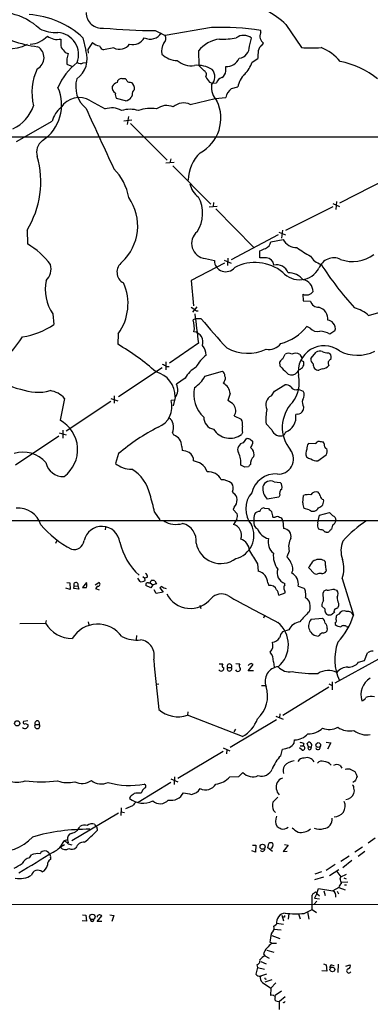
# Model space of a CAD drawing. Extents: x 15 to 1125, y 7 to 923.
# Drawn here: x 640 to 713, y 364 to 569 of the extents above; entities that cross this region are included whole.
import ezdxf

# ---------------------------------------------------------------- set-up
doc = ezdxf.new("R2010")
doc.units = 0
doc.header["$MEASUREMENT"] = 0
doc.layers.add('MAIN', color=5, linetype='CONTINUOUS')

msp = doc.modelspace()

# ---------------------------------------------------------------- linework, layer by layer
at = {"layer": 'MAIN'}
for p, q in [((695.198, 568.4519), (698.4153, 563.6259)), ((668.02, 567.1819), (670.052, 566.1659)), ((679.704, 567.7746), (670.052, 566.1659)), ((689.9487, 566.6739), (689.9487, 567.1819)), ((652.9493, 565.6579), (653.542, 563.0333)), ((654.9813, 564.6419), (653.9653, 563.2026)), ((687.578, 563.8799), (688.0013, 565.5733)), ((690.2027, 564.0493), (690.5413, 564.5573)), ((649.3087, 562.6099), (649.9013, 562.3559)), ((653.9653, 563.2026), (654.05, 562.4406)), ((659.384, 563.5413), (657.2673, 563.1179)), ((676.9947, 562.9486), (677.0793, 559.9006)), ((649.6473, 560.1546), (650.8327, 559.6466)), ((653.034, 560.4086), (653.796, 560.4933)), ((677.0793, 559.9006), (678.0107, 558.8846)), ((688.1707, 560.5779), (689.356, 561.3399)), ((682.6673, 558.7153), (682.6673, 559.6466)), ((661.0773, 557.1913), (661.7547, 557.1913)), ((662.8553, 556.4293), (663.1093, 556.3446)), ((679.2807, 556.4293), (679.8733, 556.1753)), ((679.8733, 556.1753), (680.72, 556.2599)), ((663.194, 553.7199), (663.0247, 553.2119)), ((683.8527, 555.0746), (685.2073, 555.4133)), ((654.558, 552.5346), (657.606, 550.8413)), ((661.8393, 552.5346), (659.9767, 553.0426)), ((675.3013, 551.7726), (680.466, 553.0426)), ((680.466, 553.0426), (682.6673, 553.2119)), ((639.1487, 544.0679), (646.5993, 548.3013)), ((661.5007, 548.3859), (663.1093, 548.5553)), ((662.432, 549.2326), (662.178, 547.6239)), ((662.8553, 547.7933), (670.4753, 540.1733)), ((625.7713, 544.9993), (815.0013, 544.9993)), ((670.2213, 539.5806), (671.9147, 539.7499)), ((671.2373, 540.4273), (671.068, 539.5806)), ((671.6607, 538.9879), (679.5347, 531.0293)), ((706.374, 531.2833), (716.28, 536.3633)), ((680.1273, 531.3679), (680.0427, 530.5213)), ((704.9347, 531.1139), (706.2893, 530.5213)), ((705.6967, 531.5373), (705.5273, 529.9286)), ((679.196, 530.4366), (680.8893, 530.6059)), ((680.6353, 530.0133), (688.5093, 521.9699)), ((704.9347, 530.4366), (695.1133, 525.5259)), ((641.35, 525.6106), (641.4347, 522.7319)), ((693.674, 525.1873), (695.1133, 524.5946)), ((694.436, 525.6106), (694.2667, 523.9173)), ((693.5893, 524.5946), (683.768, 519.4299)), ((692.0653, 523.1553), (694.6053, 523.6633)), ((689.7793, 519.8533), (689.7793, 521.2926)), ((678.434, 519.6839), (680.2967, 519.2606)), ((682.3287, 519.3453), (683.768, 518.7526)), ((683.0907, 519.7686), (683.006, 518.2446)), ((691.134, 519.8533), (689.7793, 519.8533)), ((682.4133, 518.7526), (675.4707, 515.1119)), ((675.4707, 515.1119), (675.9787, 509.8626)), ((698.6693, 512.2333), (698.754, 510.8786)), ((698.754, 510.8786), (700.278, 510.7939)), ((675.4707, 509.5239), (676.2327, 509.1006)), ((676.656, 509.6086), (675.7247, 508.5079)), ((676.5713, 508.7619), (676.91, 508.7619)), ((646.684, 508.1693), (646.938, 505.9679)), ((676.402, 507.1533), (675.894, 506.8993)), ((677.5873, 507.1533), (676.402, 507.1533)), ((712.3853, 507.8306), (714.502, 508.4233)), ((700.1933, 505.2059), (699.516, 505.5446)), ((705.358, 504.6133), (704.342, 503.9359)), ((660.3153, 504.0206), (660.2307, 501.8193)), ((676.9947, 502.0733), (670.9833, 497.9246)), ((694.5207, 498.7713), (695.0287, 499.7873)), ((698.0767, 499.7026), (698.5, 499.0253)), ((698.4153, 498.4326), (698.8387, 498.2633)), ((700.3627, 498.8559), (701.4633, 500.2106)), ((704.0033, 500.0413), (704.342, 499.8719)), ((669.4593, 496.9086), (660.4, 490.8973)), ((670.2213, 498.1786), (670.2213, 496.4853)), ((670.306, 497.1626), (670.8987, 497.1626)), ((694.0127, 497.2473), (693.928, 498.1786)), ((697.992, 496.5699), (697.1453, 495.6386)), ((702.7333, 496.7393), (702.056, 496.4006)), ((674.2007, 494.7919), (672.4227, 493.5219)), ((678.3493, 495.2153), (681.99, 496.2313)), ((682.3287, 494.0299), (682.1593, 493.6913)), ((692.8273, 492.0826), (694.944, 493.3526)), ((697.738, 492.5059), (698.754, 492.0826)), ((649.1393, 490.5586), (648.208, 485.9866)), ((658.7913, 490.5586), (660.2307, 490.0506)), ((659.4687, 491.0666), (659.4687, 489.5426)), ((671.9147, 490.2199), (671.322, 490.1353)), ((672.1687, 490.7279), (671.7453, 489.0346)), ((683.5987, 491.5746), (683.0907, 490.1353)), ((692.15, 491.0666), (692.8273, 492.0826)), ((658.7913, 489.8813), (649.478, 483.7006)), ((698.8387, 488.7806), (698.754, 488.1033)), ((684.4453, 486.9179), (685.8847, 486.2406)), ((697.5687, 487.2566), (697.23, 487.1719)), ((648.8007, 483.9546), (648.8007, 482.2613)), ((692.2347, 484.0393), (691.0493, 485.2246)), ((647.954, 482.6846), (638.9793, 476.6733)), ((648.0387, 483.3619), (649.478, 482.9386)), ((671.576, 483.3619), (671.83, 482.9386)), ((686.1387, 483.4466), (685.9693, 483.0233)), ((686.3927, 481.3299), (687.07, 482.2613)), ((687.7473, 482.0919), (688.2553, 481.6686)), ((695.1133, 483.5313), (694.7747, 482.8539)), ((673.5233, 480.5679), (673.608, 479.7213)), ((687.832, 480.3139), (688.2553, 479.8906)), ((688.2553, 481.6686), (688.2553, 481.0759)), ((701.3787, 481.0759), (699.8547, 481.1606)), ((703.1567, 481.0759), (702.9873, 481.4146)), ((660.4, 479.0439), (659.7227, 477.0119)), ((701.802, 477.5199), (703.58, 478.7899)), ((686.6467, 476.2499), (685.8, 476.6733)), ((687.4087, 476.3346), (686.6467, 476.2499)), ((692.7427, 473.2019), (694.0127, 473.0326)), ((684.1067, 471.1699), (684.1913, 470.8313)), ((693.674, 469.9846), (691.3033, 469.5613)), ((693.928, 470.4079), (693.674, 469.9846)), ((698.6693, 468.7993), (698.8387, 470.3233)), ((684.4453, 467.8679), (684.1913, 467.4446)), ((690.7107, 467.6986), (691.5573, 467.6139)), ((700.024, 467.3599), (699.008, 467.6139)), ((667.8507, 466.8519), (668.9513, 465.2433)), ((684.1913, 467.4446), (685.038, 466.5133)), ((689.7793, 467.0213), (690.0333, 467.5293)), ((692.4887, 465.8359), (692.912, 465.8359)), ((701.8867, 465.0739), (702.1407, 466.2593)), ((702.1407, 466.2593), (704.2573, 466.7673)), ((622.554, 465.1586), (761.492, 465.0739)), ((657.6907, 463.7193), (657.606, 463.2113)), ((684.9533, 465.4126), (684.276, 464.3119)), ((694.5207, 465.0739), (694.69, 463.4653)), ((701.802, 464.5659), (701.8867, 465.0739)), ((704.85, 464.1426), (704.6807, 463.2959)), ((703.58, 462.7033), (703.326, 462.7033)), ((647.5307, 460.9253), (647.2767, 460.3326)), ((695.8753, 458.7239), (695.3673, 457.5386)), ((689.2713, 456.0993), (689.4407, 454.5753)), ((701.1247, 453.9826), (699.8547, 455.3373)), ((665.3953, 453.4746), (665.8187, 453.1359)), ((666.4113, 453.3053), (665.8187, 453.1359)), ((701.548, 453.8979), (701.1247, 453.9826)), ((703.58, 454.8293), (703.4953, 454.4906)), ((649.6473, 452.2046), (650.24, 452.1199)), ((650.24, 452.1199), (650.3247, 450.7653)), ((651.0867, 450.9346), (651.1713, 451.4426)), ((651.1713, 451.4426), (651.9333, 451.5273)), ((651.9333, 451.5273), (652.1027, 450.8499)), ((653.7113, 452.2046), (652.8647, 451.1886)), ((655.4893, 451.6966), (656.2513, 452.2046)), ((655.9973, 451.4426), (655.574, 450.9346)), ((664.2947, 453.1359), (664.718, 452.4586)), ((665.9033, 452.6279), (665.8187, 453.1359)), ((667.0887, 451.1039), (666.0727, 451.6119)), ((666.5807, 452.1199), (666.9193, 452.1199)), ((666.9193, 452.1199), (667.1733, 452.6279)), ((666.9193, 452.1199), (667.512, 451.6966)), ((667.512, 451.6966), (667.0887, 451.1039)), ((668.274, 451.9506), (667.512, 451.6966)), ((667.9353, 452.5433), (668.274, 451.9506)), ((669.3747, 451.3579), (668.9513, 451.1039)), ((691.388, 452.1199), (691.642, 451.6119)), ((694.944, 451.6966), (694.944, 452.0353)), ((697.738, 451.4426), (698.9233, 451.0193)), ((706.882, 453.0513), (709.2527, 445.4313)), ((650.3247, 450.7653), (649.3933, 451.0193)), ((652.1027, 450.8499), (651.0867, 450.9346)), ((655.574, 450.9346), (656.336, 450.6806)), ((668.1893, 449.9186), (667.766, 450.6806)), ((669.6287, 450.1726), (668.1893, 449.9186)), ((668.9513, 451.1039), (669.6287, 450.1726)), ((693.674, 449.5799), (695.0287, 450.0879)), ((702.9873, 448.4793), (702.9027, 450.0879)), ((705.2733, 450.7653), (705.7813, 450.5959)), ((677.2487, 447.4633), (677.5027, 446.7859)), ((703.2413, 446.7013), (702.6487, 447.2939)), ((706.12, 447.8866), (706.12, 447.2939)), ((690.7953, 445.4313), (690.5413, 444.7539)), ((704.5113, 445.4313), (704.0033, 445.4313)), ((706.2047, 445.6006), (705.6967, 445.3466)), ((639.826, 443.6533), (645.16, 443.7379)), ((645.3293, 444.3306), (645.16, 443.7379)), ((654.05, 443.9919), (654.2193, 443.3993)), ((700.4473, 444.5846), (702.818, 444.7539)), ((705.4427, 443.9073), (705.4427, 443.4839)), ((707.8133, 442.9759), (708.3213, 443.1453)), ((664.1253, 441.1979), (664.0407, 440.3513)), ((695.7907, 442.3833), (694.436, 441.9599)), ((702.1407, 441.1979), (701.8867, 441.0286)), ((703.7493, 442.6373), (703.6647, 442.0446)), ((711.5387, 435.9486), (712.1313, 437.5573)), ((681.3127, 435.2713), (682.0747, 435.2713)), ((684.784, 435.3559), (685.6307, 435.2713)), ((687.324, 433.8319), (688.34, 435.1019)), ((692.5733, 435.6946), (692.7427, 434.5939)), ((705.4427, 431.2919), (714.502, 436.2873)), ((710.2687, 435.6099), (711.5387, 435.9486)), ((683.006, 434.5093), (683.8527, 434.5093)), ((688.4247, 433.8319), (687.324, 433.8319)), ((668.782, 431.0379), (668.1047, 430.9533)), ((690.118, 430.7839), (690.9647, 430.7839)), ((704.088, 431.1226), (704.7653, 430.7839)), ((704.7653, 431.5459), (704.7653, 429.8526)), ((704.088, 430.4453), (694.5207, 424.5186)), ((674.7933, 425.2806), (674.7087, 424.6033)), ((686.1387, 420.1159), (674.7087, 424.6033)), ((693.928, 424.8573), (693.8433, 424.0106)), ((641.5193, 423.4179), (640.588, 423.2486)), ((641.0113, 422.8253), (641.604, 422.5713)), ((643.0433, 422.6559), (643.89, 422.6559)), ((683.5987, 417.9146), (693.2507, 423.6719)), ((693.0813, 424.3493), (694.6053, 423.7566)), ((684.6993, 421.6399), (684.3607, 421.1319)), ((696.8913, 418.7613), (696.976, 419.4386)), ((698.9233, 418.6766), (698.754, 418.1686)), ((699.8547, 417.9993), (699.6007, 418.6766)), ((703.58, 418.9306), (704.5113, 418.8459)), ((704.5113, 418.8459), (703.834, 417.4913)), ((682.1593, 416.9833), (672.6767, 411.3953)), ((682.1593, 417.7453), (683.514, 417.1526)), ((682.9213, 417.4066), (682.8367, 416.5599)), ((694.0973, 416.1366), (694.436, 417.4913)), ((698.5847, 417.3219), (697.992, 417.7453)), ((698.1613, 418.1686), (698.754, 418.1686)), ((699.8547, 417.9993), (700.532, 417.9993)), ((700.3627, 417.4913), (700.532, 417.9993)), ((685.3767, 411.8186), (686.2233, 412.6653)), ((706.4587, 414.1046), (706.7973, 413.5119)), ((708.5753, 413.3426), (709.5067, 412.8346)), ((671.2373, 410.5486), (664.464, 406.3999)), ((671.2373, 411.3106), (672.6767, 410.7179)), ((671.9993, 411.7339), (671.9147, 410.1253)), ((683.514, 411.7339), (685.3767, 411.8186)), ((709.5067, 410.8026), (709.0833, 410.5486)), ((662.7707, 407.5853), (662.686, 407.2466)), ((660.4, 404.1986), (650.6633, 398.4413)), ((660.908, 405.2993), (660.8233, 403.6906)), ((660.908, 404.4526), (661.5853, 404.2833)), ((663.2787, 405.7226), (661.8393, 405.0453)), ((692.5733, 404.7066), (692.9967, 404.2833)), ((655.4047, 401.9126), (655.6587, 401.4046)), ((655.9127, 400.8966), (655.9127, 400.5579)), ((649.732, 398.6106), (649.0547, 398.4413)), ((649.732, 398.6106), (649.9013, 398.0179)), ((691.388, 396.9173), (691.642, 397.8486)), ((713.74, 398.9493), (712.3007, 397.9333)), ((649.1393, 397.5946), (648.2927, 397.0866)), ((649.9013, 397.7639), (650.6633, 397.5946)), ((688.848, 396.0706), (688.086, 396.3246)), ((688.2553, 397.5099), (688.9327, 397.5099)), ((688.9327, 397.5099), (688.848, 396.0706)), ((692.404, 396.1553), (691.388, 396.9173)), ((695.6213, 397.5099), (694.6053, 396.1553)), ((694.6053, 396.1553), (695.452, 396.2399)), ((694.8593, 397.6793), (695.6213, 397.5099)), ((711.1153, 397.0866), (709.5067, 396.0706)), ((711.6233, 396.1553), (710.184, 395.1393)), ((641.858, 394.8853), (642.2813, 395.4779)), ((646.2607, 394.8853), (646.2607, 394.5466)), ((708.3213, 395.2239), (706.628, 394.1233)), ((708.914, 394.2926), (707.0513, 392.7686)), ((702.564, 391.9219), (701.2093, 391.4986)), ((705.4427, 393.4459), (703.58, 392.2606)), ((704.2573, 391.1599), (706.2047, 392.4299)), ((705.7813, 392.0066), (706.628, 390.9059)), ((702.9873, 390.8213), (701.1247, 390.3133)), ((706.4587, 390.4826), (706.628, 390.9059)), ((706.628, 390.9059), (707.8133, 391.4986)), ((706.7973, 389.8053), (708.0673, 389.8899)), ((707.2207, 390.7366), (707.7287, 390.4826)), ((701.6327, 387.4346), (701.9713, 388.4506)), ((701.9713, 388.4506), (704.9347, 388.0273)), ((703.072, 388.0273), (703.326, 387.0113)), ((706.2047, 388.7046), (704.9347, 388.0273)), ((705.866, 387.9426), (706.12, 387.3499)), ((706.2047, 388.7046), (707.4747, 388.1966)), ((707.39, 389.2126), (707.8133, 389.2126)), ((700.6167, 384.1326), (700.6167, 387.0959)), ((701.6327, 385.8259), (700.9553, 385.1486)), ((701.6327, 387.4346), (701.1247, 386.5033)), ((701.1247, 386.5033), (702.1407, 386.3339)), ((701.6327, 387.4346), (702.1407, 386.9266)), ((633.222, 385.1486), (772.668, 385.2333)), ((699.008, 383.2859), (700.6167, 384.1326)), ((699.6853, 383.6246), (699.9393, 382.1006)), ((700.6167, 384.1326), (701.548, 383.4553)), ((653.7113, 381.6773), (652.78, 381.7619)), ((652.8647, 383.0319), (653.542, 382.9473)), ((653.542, 382.9473), (653.7113, 381.6773)), ((655.9127, 381.5926), (656.9287, 382.7779)), ((656.9287, 381.5926), (655.9127, 381.5926)), ((658.5373, 383.0319), (659.384, 382.8626)), ((659.384, 382.8626), (658.9607, 381.5926)), ((694.3513, 382.9473), (694.69, 381.7619)), ((694.8593, 382.5239), (694.6053, 382.5239)), ((695.7907, 383.2859), (695.6213, 382.1006)), ((697.8227, 383.2013), (698.1613, 382.1853)), ((692.658, 380.6613), (693.2507, 381.0846)), ((692.658, 379.9839), (694.182, 379.8993)), ((693.2507, 381.2539), (694.69, 381.0846)), ((692.2347, 378.7139), (693.928, 378.0366)), ((691.2187, 375.6659), (692.658, 375.2426)), ((692.2347, 377.1053), (691.8113, 377.2746)), ((692.2347, 377.1053), (693.2507, 377.1053)), ((689.9487, 373.2953), (691.0493, 372.7873)), ((690.5413, 374.9039), (690.7953, 374.4806)), ((690.7953, 374.4806), (691.7267, 373.9726)), ((689.2713, 372.0253), (688.9327, 370.6706)), ((689.102, 372.6179), (689.2713, 372.0253)), ((689.2713, 372.0253), (690.7107, 371.6866)), ((703.6647, 371.2633), (702.6487, 371.3479)), ((702.9873, 372.7873), (703.58, 372.6179)), ((703.58, 372.6179), (703.6647, 371.2633)), ((704.6807, 372.6179), (705.1887, 372.4486)), ((706.0353, 372.7026), (705.9507, 371.0093)), ((707.644, 372.2793), (708.4907, 372.6179)), ((691.134, 370.6706), (689.864, 370.2473)), ((692.2347, 369.4853), (690.7953, 368.9773)), ((690.2873, 368.8926), (692.0653, 367.7073)), ((692.0653, 367.7073), (691.9807, 366.1833)), ((693.0813, 368.8079), (692.0653, 367.7073)), ((694.2667, 367.1146), (692.912, 366.1833)), ((695.0287, 365.9293), (693.8433, 364.9133)), ((693.3353, 364.9979), (693.8433, 364.9133)), ((693.8433, 363.3046), (693.8433, 364.9133))]:
    msp.add_line(p, q, dxfattribs=at)
for centre, radius in [((639.3131, 422.8688), 0.5413), ((701.9122, 418.3653), 0.4904), ((690.3384, 397.1821), 0.5244), ((654.9219, 382.5755), 0.563), ((704.8456, 371.6288), 0.4975)]:
    msp.add_circle(centre, radius, dxfattribs=at)
for centre, radius, start, end in [((677.3769, 548.0367), 27.0993, 48.881222, 70.187541), ((635.1492, 558.1761), 12.8534, 46.636127, 106.754152), ((640.66, 552.552), 17.9664, 46.84175, 86.447358), ((656.8525, 570.889), 3.2259, 179.674964, 277.387837), ((646.5675, 587.9046), 24.2972, 237.397576, 262.869046), ((641.5291, 569.93), 5.6487, 275.059895, 315.866443), ((647.3303, 574.3927), 7.6476, 243.974056, 273.406364), ((647.6153, 568.6936), 3.3768, 233.004543, 283.041545), ((647.4249, 562.1338), 4.6388, 339.289709, 85.551466), ((667.3557, 667.1738), 99.9941, 264.20958, 270.380641), ((666.943, 568.1574), 2.7765, 244.187097, 327.703695), ((669.0416, 565.5011), 1.2095, 308.710116, 33.343207), ((681.7386, 514.1071), 53.7061, 81.206656, 92.171113), ((686.3823, 563.6626), 2.5044, 49.724278, 127.183324), ((691.4008, 565.9392), 1.6274, 153.162556, 238.119638), ((637.406, 572.4227), 9.0639, 241.295856, 296.389779), ((657.3076, 564.9383), 8.9424, 177.015466, 188.439269), ((656.6492, 566.3183), 2.3648, 225.145625, 264.455034), ((657.8599, 564.557), 1.5563, 202.372926, 247.618864), ((660.5724, 565.9267), 2.6651, 243.517635, 322.473091), ((663.2468, 567.1478), 2.8993, 258.847033, 329.077252), ((672.5974, 562.8567), 3.2755, 148.72185, 190.295459), ((682.457, 558.329), 7.1538, 98.518608, 139.777986), ((682.1164, 579.4244), 14.0389, 267.063919, 281.305931), ((690.7892, 562.8292), 1.3538, 115.673515, 174.940065), ((642.3022, 561.5316), 2.5855, 296.770206, 61.110274), ((902.9023, 774.8071), 330.662, 219.692107, 219.921274), ((653.9597, 560.7723), 4.3564, 158.68412, 188.151492), ((648.8233, 561.2603), 5.0408, 304.511626, 20.593162), ((672.6848, 565.6346), 4.719, 225.456749, 268.873175), ((685.2549, 563.7426), 2.3272, 275.088327, 3.382364), ((697.4349, 561.7211), 8.0879, 171.27048, 182.701477), ((700.4473, 587.9868), 24.4455, 265.231862, 274.768138), ((698.7808, 554.3231), 10.011, 39.919667, 68.318791), ((659.7336, 550.2376), 12.9882, 127.850415, 156.922876), ((652.4984, 561.9412), 1.6235, 243.105086, 289.263065), ((675.4166, 564.0717), 4.2347, 228.163538, 279.94567), ((676.7276, 553.832), 6.0962, 58.935019, 95.455658), ((682.8132, 562.5016), 2.8587, 267.07454, 337.868095), ((679.3631, 564.1353), 9.4989, 320.065919, 338.00616), ((702.7537, 542.6674), 18.4556, 51.478518, 78.419069), ((653.9951, 554.292), 11.626, 154.902512, 193.801014), ((677.7001, 557.9955), 0.9418, 330.369822, 70.743545), ((677.8959, 557.5448), 2.4875, 316.627367, 37.349927), ((681.1891, 558.6972), 1.4783, 295.292714, 0.70153), ((689.208, 554.9262), 4.0302, 129.458452, 173.058194), ((657.3914, 555.5092), 5.9313, 164.376246, 230.600486), ((660.6889, 554.5586), 1.8931, 109.361464, 150.252491), ((661.0794, 556.1559), 1.0354, 90.116207, 169.499656), ((661.0768, 556.2596), 1.1522, 17.110772, 53.960562), ((662.686, 557.1913), 0.7806, 229.400298, 282.526419), ((661.8061, 554.9663), 1.8969, 358.157162, 46.604247), ((681.9998, 559.126), 3.8296, 204.631669, 224.763023), ((684.2005, 555.501), 4.509, 175.731596, 221.138827), ((682.3988, 555.6818), 1.7755, 109.001306, 160.998694), ((639.5612, 551.7018), 8.9877, 303.847956, 23.798859), ((660.2731, 555.2652), 1.2496, 169.268248, 243.867601), ((660.9506, 553.847), 1.2631, 166.433519, 219.555259), ((664.5914, 553.8226), 1.4012, 129.401902, 184.203318), ((685.588, 552.6618), 2.9721, 125.723911, 169.333567), ((652.1952, 548.6908), 4.512, 58.420783, 147.79742), ((661.4616, 554.5716), 2.0717, 280.50447, 318.980841), ((673.9043, 548.8514), 3.238, 64.441562, 131.81781), ((673.5086, 548.8971), 8.1526, 297.978272, 26.498734), ((634.8505, 554.2013), 8.2997, 295.217952, 341.141758), ((651.3172, 547.2617), 4.8311, 127.483772, 167.573331), ((3789.1466, 1983.9815), 3447.4822, 204.5622601, 204.7914435), ((658.9262, 546.9405), 4.1182, 59.880466, 108.69805), ((662.7707, 544.534), 6.2278, 73.411611, 106.588389), ((667.0259, 543.9128), 7.04, 79.788257, 110.601958), ((670.3676, 548.1176), 3.4354, 66.357061, 127.548051), ((646.2668, 541.8364), 2.9415, 125.293133, 197.838691), ((682.8758, 535.9307), 7.9983, 133.864781, 179.327337), ((625.049, 535.6707), 19.1554, 328.319348, 15.952298), ((651.2888, 530.3547), 11.4098, 10.244391, 44.806124), ((679.9346, 536.3022), 4.8311, 192.426669, 232.516228), ((653.9832, 526.4884), 10.372, 313.15443, 34.639254), ((670.7334, 529.0868), 7.1162, 327.582655, 28.373991), ((678.7289, 522.8238), 3.1537, 129.081433, 264.634509), ((690.1912, 523.5534), 1.9159, 293.811577, 348.007379), ((697.4443, 525.1959), 3.2263, 208.361858, 270.705061), ((632.2548, 507.6161), 17.685, 37.630302, 58.729483), ((563.372, 817.8966), 322.417, 293.082832, 293.312015), ((711.4578, 540.8445), 23.4844, 233.485623, 241.572142), ((662.6111, 516.8699), 2.5619, 126.77686, 242.192606), ((682.6768, 519.3158), 2.3807, 181.328583, 321.115806), ((688.7518, 509.7066), 9.1472, 50.900277, 117.486413), ((691.0069, 518.2022), 1.656, 4.40189, 85.59811), ((703.4385, 522.023), 3.6526, 210.086731, 254.775149), ((705.1572, 516.5175), 3.3022, 65.180384, 159.907789), ((709.0823, 526.3939), 7.3329, 249.741993, 306.908809), ((642.6715, 517.6439), 3.6709, 316.38857, 12.108275), ((693.2297, 515.8487), 2.5456, 20.03022, 102.978253), ((697.9854, 519.9248), 4.6621, 221.998814, 330.822329), ((759.5161, 555.0195), 67.7272, 212.631604, 222.298796), ((654.2515, 513.2494), 9.1145, 168.20889, 213.873656), ((695.7028, 512.7691), 3.9523, 39.466272, 91.181562), ((698.165, 512.6335), 2.7125, 4.067407, 77.45882), ((651.7445, 510.2609), 10.6019, 323.942072, 24.182528), ((699.3946, 513.9243), 1.8399, 246.784646, 323.346216), ((702.0137, 511.3443), 1.8209, 197.594107, 271.331123), ((761.0894, 593.5937), 119.7487, 224.876984, 225.106133), ((701.2497, 506.9746), 2.6738, 356.569364, 72.448728), ((707.0106, 501.4638), 8.3321, 49.829744, 73.177258), ((671.2274, 505.344), 4.919, 349.456262, 18.43237), ((2200.6001, 695.6196), 1535.8495, 187.010424, 187.2396088), ((746.757, 562.2952), 88.4595, 218.561759, 223.810128), ((703.9752, 505.6013), 1.2146, 30.726721, 92.666179), ((637.7826, 519.3002), 16.1732, 279.380611, 304.477706), ((691.619, 511.6716), 9.9951, 284.356293, 322.193392), ((701.7751, 506.5646), 2.0852, 220.661199, 282.468604), ((702.0836, 499.9467), 4.5841, 60.484561, 88.228633), ((703.9824, 505.1636), 1.4816, 338.196436, 45.585189), ((568.916, 555.3385), 88.4089, 318.704172, 323.976172), ((675.7135, 502.2395), 2.232, 342.419034, 80.983334), ((634.3852, 457.7131), 51.1209, 48.604132, 59.630406), ((675.5479, 499.5464), 3.0554, 359.754346, 41.357744), ((687.2348, 508.9144), 8.9633, 241.233482, 295.186732), ((691.6684, 503.7229), 2.9845, 258.027794, 324.472142), ((703.0922, 496.1835), 5.3431, 53.247843, 189.518912), ((702.1978, 498.7614), 1.6247, 70.755389, 116.877321), ((710.0549, 507.6027), 8.0705, 242.186769, 296.495202), ((683.0303, 493.5772), 7.4211, 126.622374, 151.854077), ((695.2401, 497.4592), 1.4964, 118.735138, 151.264862), ((695.706, 498.5171), 1.4395, 61.93243, 118.06757), ((697.1506, 498.1572), 1.8017, 59.067331, 115.206709), ((701.324, 498.6321), 0.987, 166.894432, 242.661325), ((704.1863, 504.2583), 4.221, 249.864971, 267.515164), ((704.8078, 497.8822), 0.8573, 110.233771, 212.896661), ((703.5378, 499.1523), 1.0791, 334.43462, 41.822252), ((640.4617, 497.6497), 5.1649, 187.301415, 264.819029), ((669.1396, 495.9605), 1.675, 45.863544, 76.028469), ((680.4237, 490.8549), 7.3638, 122.319617, 147.680383), ((699.3815, 501.3461), 6.7546, 217.359854, 232.640146), ((697.6146, 497.817), 1.3029, 286.836974, 20.031572), ((701.9782, 497.5284), 1.1305, 168.421701, 273.946232), ((702.7335, 498.4323), 1.693, 269.993231, 323.13484), ((-22160.433, -9348.9724), 24752.1177, 22.81734597, 23.43707779), ((666.902, 490.9546), 5.267, 359.376665, 75.85321), ((673.3302, 497.6684), 5.5865, 300.291135, 333.952791), ((681.03, 495.1163), 1.4713, 3.858111, 49.271992), ((681.5242, 494.7496), 1.0794, 318.18441, 25.558508), ((696.3992, 496.8267), 1.4029, 217.262798, 302.127894), ((691.096, 493.8904), 6.8728, 322.556702, 11.83443), ((643.6021, 501.7639), 9.9358, 248.714739, 285.013919), ((645.3696, 487.1482), 5.0835, 42.135247, 80.872506), ((669.925, 492.3404), 2.7631, 324.295992, 25.315797), ((682.5597, 491.4676), 6.5579, 167.879065, 227.09663), ((680.8703, 491.267), 2.7457, 6.432369, 62.000427), ((695.1697, 491.9129), 1.4573, 44.224315, 98.909672), ((697.1877, 493.4797), 1.1185, 209.478022, 299.471042), ((666.7994, 488.8772), 4.6943, 292.723236, 15.54554), ((680.644, 485.4675), 5.2702, 45.151444, 62.33802), ((693.0537, 489.2132), 2.062, 115.993417, 207.139158), ((700.5162, 489.7385), 1.9317, 162.958985, 209.72759), ((697.5344, 491.2497), 1.4769, 320.213801, 34.330295), ((682.6713, 487.9968), 2.0763, 328.693136, 35.546339), ((702.5587, 486.1136), 11.5437, 169.220578, 184.416826), ((701.8015, 484.5255), 7.3789, 135.342611, 219.762424), ((697.5793, 488.4948), 1.2382, 269.509514, 341.567978), ((669.9448, 484.8807), 1.8331, 10.813395, 61.694375), ((680.6119, 486.5944), 2.5176, 178.418086, 258.902073), ((684.3323, 485.2246), 1.8553, 346.811644, 33.203564), ((693.9726, 486.6302), 3.3021, 290.208578, 9.441784), ((644.9541, 479.8781), 6.9211, 306.33328, 61.956488), ((687.5773, 447.367), 41.7376, 117.024819, 130.628051), ((669.2924, 484.5085), 2.5553, 333.338684, 16.274645), ((683.5813, 486.4026), 4.1379, 213.413948, 305.247138), ((688.7632, 484.1239), 2.7105, 165.527461, 194.470492), ((694.0806, 484.6806), 1.9541, 199.158178, 290.80553), ((671.0469, 480.5891), 2.4766, 359.509514, 71.566514), ((729.7527, 651.4779), 174.5167, 255.843185, 256.0724), ((686.6414, 479.8561), 1.4947, 99.578281, 205.471256), ((686.6299, 481.4803), 1.675, 315.863544, 346.028469), ((686.4633, 478.8323), 2.0812, 349.451375, 30.56479), ((701.6015, 479.0589), 2.278, 156.278593, 197.692831), ((701.3643, 480.0882), 1.8517, 144.610514, 183.495464), ((702.062, 480.8765), 0.7118, 83.651808, 163.731746), ((660.238, 269.8444), 215.8459, 78.576772, 78.80595), ((703.9328, 480.8289), 0.8144, 162.345915, 250.779678), ((702.1308, 479.5244), 1.6247, 333.122679, 19.244611), ((640.5881, 473.3098), 6.0558, 39.740155, 108.75838), ((672.8266, 474.407), 5.3714, 65.579704, 81.635324), ((674.1359, 477.6875), 1.8504, 354.803328, 60.492467), ((681.559, 477.1459), 4.2673, 353.641422, 28.978443), ((689.7826, 476.9599), 1.961, 130.489426, 185.912354), ((693.6487, 477.9144), 3.1196, 264.234215, 37.326141), ((700.8492, 480.2501), 2.3575, 233.027543, 258.09094), ((701.6198, 479.5587), 2.0469, 232.110041, 275.106746), ((648.8316, 477.968), 3.6722, 192.370572, 273.483095), ((662.9926, 480.9239), 5.0986, 230.108963, 271.311528), ((658.8497, 468.7563), 8.2543, 12.142947, 58.932557), ((674.4602, 470.9184), 6.7739, 62.507018, 77.045958), ((676.1693, 474.6731), 2.6631, 12.156365, 57.828137), ((688.1281, 476.0385), 0.778, 112.371722, 157.628278), ((679.0925, 472.2893), 2.9619, 26.811604, 96.198348), ((693.0366, 469.7283), 5.0911, 86.636447, 166.51022), ((681.6131, 469.7096), 3.9176, 53.610691, 88.202278), ((682.0865, 471.823), 2.1231, 342.084767, 29.339525), ((693.5255, 471.8273), 3.1738, 173.512483, 225.559127), ((692.023, 471.6075), 1.7494, 65.705947, 160.692952), ((694.9018, 470.7889), 1.0456, 121.767245, 201.36796), ((692.9968, 472.059), 1.4071, 344.285605, 43.781982), ((634.2043, 460.1836), 34.3008, 11.21005, 17.490442), ((683.5596, 469.4945), 1.4785, 359.306315, 64.707093), ((691.9833, 467.5217), 5.1681, 138.947047, 219.601735), ((699.9395, 467.3584), 3.1627, 82.310062, 110.368817), ((701.421, 469.8577), 1.2341, 67.830469, 149.039428), ((700.6824, 469.833), 1.6774, 13.993164, 44.113543), ((703.2027, 470.3501), 0.8996, 187.119487, 256.147565), ((639.4787, 462.7378), 4.9781, 17.410327, 94.778552), ((682.72, 469.4171), 2.3188, 318.078356, 1.470384), ((690.499, 467.1059), 0.6294, 70.344339, 137.723862), ((861.2334, 636.6376), 239.4974, 224.889638, 225.118804), ((700.5176, 468.6863), 1.8517, 176.501448, 215.389486), ((700.8423, 468.2861), 1.2359, 228.539323, 335.994206), ((701.6693, 469.116), 1.3664, 282.768026, 15.301456), ((683.8953, 466.0476), 1.234, 329.02828, 22.173035), ((691.3028, 465.4125), 2.8139, 158.832676, 186.911105), ((689.7228, 465.808), 1.2146, 87.333821, 149.273279), ((689.3333, 465.6874), 3.1589, 2.694476, 23.294332), ((693.308, 465.0267), 0.9009, 53.544775, 116.075842), ((693.8011, 465.0317), 0.7208, 3.356192, 86.643808), ((873.9459, 635.7785), 239.4974, 224.885409, 225.114592), ((704.6877, 465.1984), 0.9251, 357.534389, 74.514015), ((661.1199, 478.8325), 22.3299, 220.848767, 241.831459), ((656.8992, 460.1087), 3.785, 7.25344, 167.540808), ((672.3904, 469.6805), 5.3598, 241.074559, 284.06217), ((672.8641, 460.9192), 3.6572, 352.112062, 76.904984), ((683.5705, 462.0542), 2.3654, 340.481902, 72.646698), ((683.5974, 461.9933), 4.9381, 283.903981, 26.897662), ((690.0371, 464.7433), 1.5631, 167.790042, 240.665208), ((694.6054, 461.8143), 1.6532, 346.674936, 87.066634), ((703.0725, 464.1426), 1.3391, 161.573169, 214.682165), ((703.9892, 465.582), 1.6771, 300.880561, 345.377114), ((723.7908, 446.3873), 22.1158, 122.334209, 139.191859), ((692.2891, 464.4738), 3.2097, 199.912952, 256.821012), ((699.2623, 459.6764), 3.5184, 150.042829, 195.707168), ((702.8177, 465.4115), 2.2002, 247.375528, 270.007812), ((576.072, 335.9573), 179.6055, 44.885409, 45.114591), ((703.7917, 463.2958), 0.6292, 250.338213, 317.731211), ((704.9771, 462.576), 0.7785, 112.378134, 157.605454), ((651.1114, 461.1871), 2.1082, 255.363919, 352.866556), ((673.6399, 463.5381), 13.3171, 192.804934, 227.443381), ((681.6491, 461.423), 5.2594, 191.023859, 306.587311), ((684.956, 458.7813), 2.6221, 0.596536, 71.223705), ((694.5381, 460.6489), 3.0619, 166.789804, 230.081102), ((711.5693, 458.8343), 4.9434, 156.055516, 201.399577), ((1365.7558, 880.7828), 798.7411, 211.8906032, 212.1197839), ((697.3117, 457.8548), 4.7593, 174.625297, 216.879047), ((694.0119, 455.6753), 2.3041, 17.112967, 53.967142), ((694.5976, 455.1218), 2.0321, 331.491476, 37.302987), ((696.1213, 459.0515), 5.2663, 315.147709, 332.346452), ((702.1182, 454.6361), 2.3792, 64.118868, 124.052085), ((702.5071, 456.0991), 0.9386, 344.311196, 46.204368), ((694.3142, 453.8074), 9.322, 6.293562, 12.62754), ((700.4118, 455.1796), 6.8112, 341.791957, 15.76884), ((665.6282, 453.3688), 0.7857, 355.364144, 62.746832), ((688.8299, 452.091), 2.5583, 0.647269, 76.187007), ((695.6366, 454.2029), 2.2756, 159.532658, 252.280077), ((695.2403, 451.887), 2.537, 349.911298, 63.221838), ((702.3102, 452.4578), 1.6294, 81.03889, 117.890873), ((702.7475, 454.8997), 0.8524, 257.56816, 331.318192), ((651.5232, 451.7465), 0.465, 331.875328, 220.813812), ((653.288, 662.8384), 211.6502, 269.885409, 270.114592), ((651.5724, 451.6966), 2.1984, 346.639496, 13.360504), ((656.1243, 451.8236), 0.4016, 251.565051, 71.565051), ((665.1625, 453.5806), 1.2068, 248.388136, 307.867905), ((666.4113, 451.7813), 0.3786, 63.421413, 206.578587), ((667.3851, 451.0615), 1.5807, 69.629778, 97.700518), ((671.3234, 454.409), 3.6203, 237.43413, 253.678516), ((691.8643, 450.1408), 1.4878, 21.273636, 98.593033), ((695.7058, 451.104), 0.9651, 142.120851, 195.264491), ((675.3022, 452.313), 5.5017, 206.782551, 321.692155), ((681.74, 446.944), 2.8868, 62.102523, 137.275577), ((793.5355, 642.8264), 222.6544, 240.261847, 243.303468), ((692.3119, 449.6878), 1.3664, 355.470721, 46.601349), ((693.5041, 450.003), 1.527, 3.187323, 33.684864), ((698.2762, 450.2693), 0.9906, 354.397613, 49.212375), ((697.2726, 449.58), 2.0758, 343.409678, 16.587676), ((703.6224, 449.8593), 0.7551, 59.706423, 162.378468), ((705.4579, 446.5401), 4.2292, 92.501675, 110.117139), ((704.7191, 449.8112), 1.3206, 330.284179, 36.455127), ((707.6871, 448.8604), 1.845, 170.761799, 211.856925), ((698.6933, 447.5842), 1.514, 352.195292, 67.936461), ((698.522, 446.9551), 1.7241, 330.59518, 14.219204), ((704.4977, 447.4068), 1.8524, 144.622323, 183.494144), ((705.5272, 447.3787), 0.5988, 278.140927, 351.859073), ((711.7387, 433.3774), 17.3008, 132.618921, 142.155079), ((704.363, 446.5107), 1.1378, 170.356373, 251.569829), ((831.8999, 255.1739), 228.9667, 123.575483, 123.804652), ((705.6542, 446.278), 0.5097, 94.749638, 221.643808), ((917.3109, 402.5685), 215.8947, 168.571593, 168.80075), ((694.924, 449.9745), 15.0317, 317.185838, 342.407744), ((707.3054, 445.0926), 1.2122, 65.229811, 155.22552), ((707.9615, 444.7328), 1.468, 28.412042, 95.794091), ((650.8265, 447.1184), 6.5983, 210.819304, 269.318332), ((656.05, 437.3811), 6.1618, 35.32484, 149.368738), ((689.6667, 439.2574), 6.0292, 310.586246, 50.463936), ((698.3723, 441.1432), 2.864, 95.924188, 154.342185), ((702.0316, 443.1566), 2.1329, 137.970257, 266.104623), ((701.8585, 443.6391), 1.4709, 3.851648, 49.281668), ((702.6414, 442.8429), 1.1268, 349.486857, 52.58704), ((705.3863, 444.2177), 0.3155, 280.298349, 63.451194), ((706.7467, 444.8898), 1.9175, 227.153471, 266.451064), ((707.2206, 442.4115), 0.8184, 43.598957, 136.396215), ((664.1263, 446.9403), 6.7271, 243.04795, 277.222102), ((698.0642, 439.4934), 4.3872, 145.791598, 164.173539), ((702.8965, 440.8958), 0.8139, 95.534773, 158.212969), ((702.9147, 442.6917), 0.9906, 264.397613, 319.212375), ((664.5597, 437.0383), 3.2545, 343.571911, 82.721911), ((690.4566, 439.1659), 2.0356, 315.00199, 16.927864), ((692.2318, 441.6026), 1.852, 275.335034, 330.474227), ((716.1056, 436.2041), 10.759, 160.708521, 204.163958), ((689.8214, 435.9062), 2.76, 355.603046, 41.265992), ((713.2038, 436.0469), 1.8524, 86.505856, 125.377677), ((3250.5608, 706.1287), 2596.9544, 185.967948, 186.1971304), ((682.371, 434.8903), 0.4827, 127.87186, 254.745922), ((683.4294, 434.7511), 0.4876, 330.263866, 209.730306), ((686.0721, 434.8419), 0.6158, 135.789511, 234.596423), ((687.884, 434.6925), 0.5811, 95.13373, 164.490665), ((688.0013, 434.9326), 0.3787, 26.558284, 116.558284), ((708.2117, 437.1739), 2.584, 266.796555, 322.753162), ((681.6882, 434.3277), 0.5642, 215.346433, 9.889733), ((683.4293, 434.2674), 0.4876, 150.253661, 29.740509), ((685.1862, 434.234), 0.5396, 205.54414, 11.318262), ((693.9314, 431.6172), 3.0805, 96.376137, 200.669467), ((695.8633, 436.5354), 2.9358, 219.232832, 281.886748), ((701.577, 464.1687), 30.931, 260.492638, 270.573691), ((704.0435, 430.1537), 3.7647, 62.509257, 124.953119), ((708.0913, 431.6197), 2.9743, 90.462332, 140.955105), ((714.8829, 428.7943), 4.1239, 121.568272, 197.319794), ((685.1207, 428.5253), 6.2583, 311.54489, 18.681612), ((710.6353, 428.8229), 1.2941, 283.891284, 333.423069), ((712.962, 425.3869), 3.087, 78.627824, 112.258081), ((672.7099, 430.0188), 5.7726, 227.122135, 290.258535), ((640.9031, 422.4913), 0.7055, 226.62575, 6.511502), ((640.7996, 423.0369), 0.2993, 134.986464, 315.013536), ((643.4666, 422.3172), 0.5421, 141.33524, 38.658158), ((643.4667, 422.9099), 0.4937, 329.034253, 210.959776), ((682.7379, 426.1553), 6.9311, 299.383961, 340.49687), ((37083.6248, 16053.9175), 39706.5332, 203.18503013, 203.47348279), ((696.915, 423.2813), 3.8432, 270.909451, 317.977327), ((699.8914, 424.908), 4.2012, 268.344104, 314.156157), ((704.2122, 425.1619), 3.553, 246.895849, 299.295033), ((708.4483, 425.7455), 4.4493, 235.851342, 281.525608), ((711.9832, 424.7732), 4.2982, 232.005765, 279.924506), ((693.8849, 420.8361), 3.6528, 304.616288, 325.389367), ((698.2885, 417.7034), 1.162, 56.884348, 100.502431), ((699.9958, 418.5355), 0.4195, 47.724474, 160.347095), ((699.9819, 418.2957), 0.6248, 331.683719, 61.712287), ((610.548, 798.6606), 390.2912, 282.411828, 282.641011), ((698.6693, 417.7453), 0.4317, 258.700477, 78.684862), ((700.1087, 417.7453), 0.3592, 135, 315), ((701.8444, 417.8723), 0.4826, 195.254078, 15.257201), ((699.7272, 410.5912), 7.9024, 135.433223, 159.624283), ((697.0041, 412.2702), 2.768, 92.335533, 140.792881), ((698.8387, 414.2738), 1.3653, 82.877066, 150.250434), ((699.6121, 414.1491), 1.5981, 26.678895, 112.210863), ((702.6487, 413.7657), 1.2589, 70.351687, 137.720494), ((702.8463, 412.595), 2.3671, 42.339305, 84.528572), ((705.7813, 412.8342), 1.4397, 61.932663, 118.063825), ((688.2998, 414.5487), 2.8034, 222.208248, 294.01416), ((690.1191, 414.282), 2.3923, 253.526256, 336.879399), ((696.5686, 413.0268), 1.9769, 149.843495, 198.140742), ((708.2791, 409.9988), 3.3569, 84.937847, 103.864449), ((963.7605, 539.3265), 283.981, 206.45046, 206.679643), ((639.2334, 416.3486), 5.7178, 252.772764, 287.226279), ((644.3134, 444.6556), 33.9377, 264.272826, 275.727006), ((649.7575, 416.6695), 6.1374, 250.412742, 284.132246), ((652.7723, 413.8427), 3.4733, 244.115156, 304.254661), ((656.821, 413.6958), 3.4356, 232.45266, 293.641601), ((662.7027, 426.7621), 16.8275, 254.475069, 280.377906), ((665.6811, 409.8183), 0.3952, 290.379542, 82.306667), ((678.4495, 411.6403), 2.6122, 244.703381, 326.799035), ((680.1033, 414.6956), 4.5171, 276.763634, 319.030406), ((695.5792, 409.6174), 2.4295, 157.461953, 221.467459), ((695.1893, 409.4734), 2.1432, 110.577635, 149.889042), ((963.7605, 284.3107), 283.981, 153.320357, 153.54954), ((832.5091, 196.2863), 271.0321, 128.546032, 128.775228), ((664.6762, 402.5397), 5.8201, 86.251476, 100.482801), ((668.4597, 406.8053), 3.7361, 134.982649, 155.623313), ((671.2929, 409.731), 2.8788, 258.709974, 333.175943), ((759.3538, 831.5632), 431.6815, 258.577418, 258.806614), ((675.1178, 410.6757), 2.6192, 279.615524, 327.764364), ((707.3398, 409.162), 2.1906, 277.982147, 335.759733), ((708.6598, 409.4479), 0.6827, 352.88227, 60.239505), ((707.6861, 408.813), 1.7405, 341.565051, 18.431826), ((665.4821, 410.6324), 4.3911, 230.449036, 297.533749), ((854.1595, 215.6038), 269.4079, 134.885408, 135.114592), ((669.0385, 408.3845), 2.2448, 227.155431, 318.868819), ((695.5322, 405.7384), 3.1336, 166.224065, 199.224209), ((946.9965, 152.9928), 359.2107, 134.885409, 135.114591), ((705.3072, 405.6379), 2.2045, 266.918638, 24.992243), ((654.9813, 400.2199), 1.7449, 75.956589, 129.105964), ((695.0502, 402.5332), 2.0529, 151.228945, 213.349481), ((702.951, 402.8137), 1.8364, 273.777963, 8.902719), ((653.9523, 358.9485), 41.8657, 89.402749, 105.945697), ((650.9122, 398.8149), 1.1978, 106.16683, 189.820932), ((650.1119, 402.3599), 2.4397, 281.030821, 336.947274), ((653.3021, 399.8381), 1.8297, 71.565051, 121.111444), ((630.0238, 425.6025), 36.0204, 310.230352, 315.949677), ((655.5881, 401.0518), 0.3598, 334.446281, 78.683821), ((820.7475, 612.807), 246.8296, 238.922635, 239.151838), ((694.5207, 402.6848), 1.82, 259.274755, 307.209268), ((700.1822, 404.884), 5.2663, 225.147709, 242.346452), ((698.2885, 403.2561), 3.0863, 259.725208, 310.137155), ((702.151, 403.3051), 2.4997, 243.611262, 291.620086), ((635.626, 405.2937), 9.1471, 261.808509, 318.254101), ((645.0621, 400.0038), 4.2875, 293.455832, 338.627159), ((647.7834, 395.9847), 2.7661, 40.03286, 62.63826), ((653.1293, 396.4145), 1.6955, 84.62935, 162.750194), ((692.0653, 397.4039), 0.614, 46.405547, 133.587694), ((691.769, 397.5523), 0.7783, 292.376932, 22.376932), ((-436.3046, 2171.9402), 2080.0867, 301.1491407, 301.3783198), ((645.0139, 395.2503), 1.0692, 21.795439, 153.22885), ((649.3123, 397.8737), 1.288, 217.667042, 306.071851), ((650.7253, 397.9795), 1.3206, 240.284179, 306.455127), ((690.2705, 396.7412), 0.5248, 219.231025, 0.731442), ((642.2261, 392.8397), 2.0785, 100.201044, 155.552167), ((643.5936, 392.642), 3.1248, 81.42907, 114.832128), ((646.69, 393.515), 1.1174, 112.594621, 187.906739), ((645.6256, 395.0969), 0.6695, 341.573171, 55.301057), ((385.4896, 816.5132), 493.6768, 300.849659, 301.078844), ((643.5719, 390.9661), 1.3203, 46.381019, 167.822803), ((643.6476, 393.7009), 1.9653, 295.146348, 350.049273), ((639.7936, 395.4874), 4.9183, 259.469153, 300.384567), ((702.8598, 389.0008), 3.892, 8.131351, 22.378774), ((701.3214, 387.3723), 0.3175, 11.317011, 152.417971), ((704.4031, 386.9878), 1.1675, 344.337717, 62.914811), ((707.305, 388.6202), 1.1035, 122.461635, 175.613639), ((701.3366, 386.7995), 0.7785, 112.394546, 157.621866), ((654.8966, 381.9482), 0.3713, 155.768033, 24.225635), ((656.5689, 382.4075), 0.6664, 110.455419, 169.941222), ((656.277, 382.0758), 0.9579, 47.132054, 86.468811), ((695.232, 381.378), 2.0029, 95.825587, 188.423406), ((779.5592, 382.6932), 84.7001, 179.885408, 180.114524), ((697.3465, 398.7461), 15.5492, 261.427419, 276.134006), ((691.388, 380.238), 1.3387, 304.694342, 18.433595), ((720.7863, 372.9681), 29.2933, 167.842417, 171.546123), ((693.5887, 373.9487), 3.1936, 137.911439, 162.596529), ((945.7015, 122.6225), 359.1753, 134.885397, 135.114603), ((688.9557, 373.4492), 0.8441, 279.981241, 12.639986), ((692.8283, 371.0082), 4.0238, 120.347865, 139.266035), ((705.0193, 372.0252), 0.6826, 119.738635, 187.119811), ((708.2695, 371.3302), 0.4565, 104.916055, 328.82096), ((708.0848, 372.2892), 0.5223, 277.393095, 39.000738), ((689.6805, 371.0797), 0.8524, 208.681808, 282.43184), ((691.118, 369.8956), 1.3024, 164.333183, 230.367924), ((690.9964, 369.824), 0.2182, 157.18418, 309.086218), ((692.3194, 365.506), 0.7573, 26.561667, 116.568435), ((693.3442, 365.4925), 0.4947, 134.623275, 268.969112), ((694.7324, 365.0403), 0.2993, 225, 351.856362)]:
    msp.add_arc(centre, radius, start, end, dxfattribs=at)

doc.saveas('drawing.dxf')
